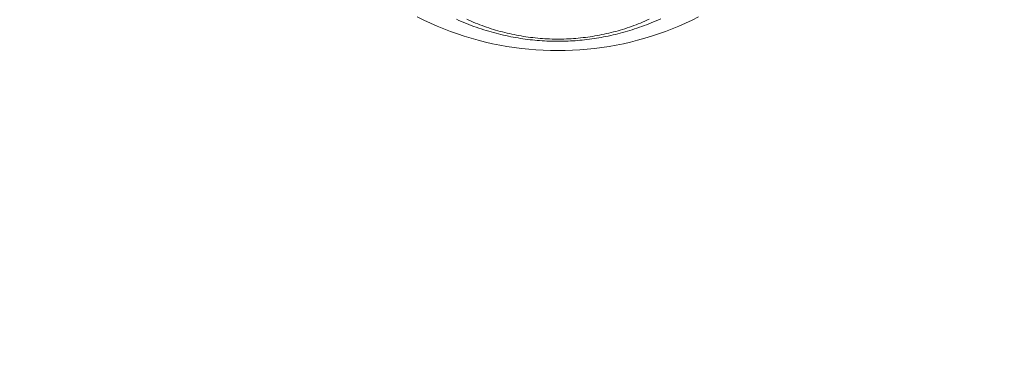
# Model space of a CAD drawing. Units: millimetres. Extents: x 32781 to 34266, y 4478 to 5528.
# Drawn here: x 33422 to 33428, y 5225 to 5228 of the extents above; entities that cross this region are included whole.
import ezdxf

# ---------------------------------------------------------------- set-up
doc = ezdxf.new("R2010")
doc.units = ezdxf.units.MM
doc.header["$LTSCALE"] = 10
doc.layers.add('寸法', color=3, linetype='Continuous', lineweight=20)
doc.layers.add('細線', color=7, linetype='Continuous', lineweight=9)
doc.styles.add('japanese', font='romans.shx', dxfattribs={"bigfont": 'bigfont.shx'})
doc.dimstyles.new('KIHON1対4', dxfattribs={"dimscale": 10, "dimtxt": 1, "dimasz": 1, "dimexe": 0, "dimexo": 0.8, "dimgap": 0.4, "dimtad": 1, "dimdec": 0, "dimdsep": 46, "dimtxsty": 'japanese', "dimblk": 'OPEN30', "dimcen": 2.5, "dimadec": 0, "dimazin": 0, "dimtfac": 1, "dimtdec": 0, "dimtmove": 0, "dimatfit": 0, "dimfxl": 1, "dimarcsym": 0})

# ---------------------------------------------------------------- blocks, each defined once
blk = doc.blocks.new('_Open30')
at = {"color": 0, "linetype": 'ByBlock', "lineweight": -2}
for p, q in [((-1, 0.26795), (0, 0)), ((0, 0), (-1, -0.26795)), ((0, 0), (-1, 0))]:
    blk.add_line(p, q, dxfattribs=at)
blk = doc.blocks.new('*D46')
at = {"layer": 'Defpoints', "color": 0, "linetype": 'Continuous', "transparency": 16777216}
for p in [(33434.5159, 5348.7001), (33434.5159, 5289.4347), (33334.5159, 5097.0947)]:
    blk.add_point(p, dxfattribs=at)
at = {"layer": '寸法', "color": 0, "linetype": 'Continuous', "lineweight": -2, "transparency": 16777216}
for p, q in [((33334.5159, 5107.0947), (33334.5159, 5348.7001)), ((33347.0159, 5348.7001), (33422.0159, 5348.7001)), ((33434.5159, 5299.4347), (33434.5159, 5348.7001))]:
    blk.add_line(p, q, dxfattribs=at)
at = {"layer": '寸法', "color": 0, "linetype": 'Continuous', "lineweight": -2, "transparency": 16777216, "xscale": 12.5, "yscale": 12.5, "zscale": 12.5, "rotation": 180}
blk.add_blockref('_Open30', (33334.5159, 5348.7001), dxfattribs=at)
at = {"layer": '寸法', "color": 0, "linetype": 'Continuous', "lineweight": -2, "transparency": 16777216, "xscale": 12.5, "yscale": 12.5, "zscale": 12.5}
blk.add_blockref('_Open30', (33434.5159, 5348.7001), dxfattribs=at)
at = {"layer": '寸法', "color": 0, "linetype": 'Continuous', "lineweight": 5, "transparency": 16777216, "insert": (33384.5159, 5358.9501), "char_height": 12.5, "attachment_point": 5, "style": 'japanese'}
blk.add_mtext('100-200', dxfattribs=at)

msp = doc.modelspace()

# ---------------------------------------------------------------- linework, layer by layer
at = {"layer": '細線'}
for points in [[(33426.4008, 5227.5804), (33426.36, 5227.5602), (33426.3187, 5227.5409), (33426.2769, 5227.5226), (33426.2346, 5227.5052), (33426.1919, 5227.4889), (33426.1487, 5227.4736), (33426.1052, 5227.4592), (33426.0613, 5227.446), (33426.017, 5227.4337), (33425.9725, 5227.4224), (33425.9276, 5227.4123), (33425.8825, 5227.4032), (33425.8372, 5227.3951), (33425.7917, 5227.3881), (33425.746, 5227.3822), (33425.7002, 5227.3774), (33425.6542, 5227.3736), (33425.6082, 5227.3708), (33425.5621, 5227.3692), (33425.516, 5227.3687), (33425.4699, 5227.3692), (33425.4238, 5227.3708), (33425.3777, 5227.3736), (33425.3318, 5227.3774), (33425.2859, 5227.3822), (33425.2402, 5227.3881), (33425.1948, 5227.3951), (33425.1494, 5227.4032), (33425.1043, 5227.4123), (33425.0595, 5227.4224), (33425.0149, 5227.4337), (33424.9707, 5227.446), (33424.9268, 5227.4592), (33424.8832, 5227.4736), (33424.8401, 5227.4889), (33424.7974, 5227.5052), (33424.7551, 5227.5226), (33424.7133, 5227.5409), (33424.672, 5227.5602), (33424.6312, 5227.5804)], [(33424.8775, 5227.5657), (33424.8931, 5227.5587), (33424.9087, 5227.552), (33424.9242, 5227.5455), (33424.9396, 5227.5392), (33424.9551, 5227.5332), (33424.9708, 5227.5272), (33424.9865, 5227.5214), (33425.0023, 5227.5157), (33425.018, 5227.5103), (33425.0338, 5227.505), (33425.0495, 5227.4999), (33425.0651, 5227.4951), (33425.0806, 5227.4904), (33425.096, 5227.486), (33425.1113, 5227.4817), (33425.1265, 5227.4776), (33425.1418, 5227.4737), (33425.1573, 5227.47), (33425.1728, 5227.4663), (33425.1884, 5227.4628), (33425.2038, 5227.4596), (33425.2192, 5227.4564), (33425.2346, 5227.4535), (33425.2499, 5227.4507), (33425.2652, 5227.4481), (33425.2803, 5227.4457), (33425.2954, 5227.4434), (33425.3104, 5227.4413), (33425.3255, 5227.4393), (33425.3406, 5227.4375), (33425.3556, 5227.4358), (33425.3707, 5227.4343), (33425.3857, 5227.433), (33425.4007, 5227.4317), (33425.4156, 5227.4307), (33425.4306, 5227.4297), (33425.4456, 5227.429), (33425.4605, 5227.4284), (33425.4754, 5227.4279), (33425.4902, 5227.4276), (33425.5051, 5227.4274), (33425.52, 5227.4274), (33425.5349, 5227.4275), (33425.5497, 5227.4277), (33425.5646, 5227.4281), (33425.5795, 5227.4287), (33425.5944, 5227.4294), (33425.6092, 5227.4302), (33425.624, 5227.4312), (33425.6389, 5227.4324), (33425.6538, 5227.4336), (33425.6686, 5227.435), (33425.6835, 5227.4366), (33425.6984, 5227.4383), (33425.7132, 5227.4402), (33425.7281, 5227.4422), (33425.743, 5227.4444), (33425.758, 5227.4467), (33425.7729, 5227.4491), (33425.7878, 5227.4517), (33425.8027, 5227.4545), (33425.8176, 5227.4574), (33425.8326, 5227.4605), (33425.8476, 5227.4637), (33425.8626, 5227.4671), (33425.8775, 5227.4706), (33425.8925, 5227.4743), (33425.9075, 5227.4782), (33425.9225, 5227.4823), (33425.9376, 5227.4864), (33425.9526, 5227.4908), (33425.9677, 5227.4953), (33425.9827, 5227.5), (33425.9978, 5227.5049), (33426.0129, 5227.5099), (33426.028, 5227.5152), (33426.0431, 5227.5205), (33426.0581, 5227.526), (33426.073, 5227.5317), (33426.0879, 5227.5375), (33426.1027, 5227.5435), (33426.1176, 5227.5496), (33426.1325, 5227.556), (33426.1475, 5227.5625), (33426.1625, 5227.5693)], [(33424.9427, 5227.5659), (33424.9562, 5227.5597), (33424.9699, 5227.5537), (33424.9835, 5227.5479), (33424.9973, 5227.5422), (33425.0111, 5227.5367), (33425.025, 5227.5313), (33425.039, 5227.5261), (33425.053, 5227.5209), (33425.0671, 5227.516), (33425.0812, 5227.5113), (33425.0954, 5227.5066), (33425.1097, 5227.5022), (33425.124, 5227.4979), (33425.1383, 5227.4937), (33425.1527, 5227.4897), (33425.1672, 5227.4859), (33425.1817, 5227.4821), (33425.1962, 5227.4786), (33425.2108, 5227.4753), (33425.2254, 5227.472), (33425.2401, 5227.469), (33425.2548, 5227.466), (33425.2695, 5227.4633), (33425.2843, 5227.4607), (33425.2991, 5227.4583), (33425.3139, 5227.456), (33425.3288, 5227.4539), (33425.3437, 5227.452), (33425.3586, 5227.4502), (33425.3735, 5227.4486), (33425.3885, 5227.4471), (33425.4034, 5227.4458), (33425.4184, 5227.4447), (33425.4334, 5227.4437), (33425.4484, 5227.4429), (33425.4634, 5227.4423), (33425.4784, 5227.4417), (33425.4934, 5227.4414), (33425.5085, 5227.4413), (33425.5235, 5227.4413), (33425.5385, 5227.4414), (33425.5535, 5227.4417), (33425.5686, 5227.4423), (33425.5836, 5227.4429), (33425.5986, 5227.4437), (33425.6135, 5227.4447), (33425.6285, 5227.4458), (33425.6435, 5227.4471), (33425.6584, 5227.4486), (33425.6734, 5227.4502), (33425.6883, 5227.452), (33425.7031, 5227.4539), (33425.718, 5227.456), (33425.7329, 5227.4583), (33425.7476, 5227.4607), (33425.7624, 5227.4633), (33425.7772, 5227.466), (33425.7918, 5227.469), (33425.8065, 5227.472), (33425.8211, 5227.4753), (33425.8357, 5227.4786), (33425.8503, 5227.4821), (33425.8648, 5227.4859), (33425.8792, 5227.4897), (33425.8937, 5227.4937), (33425.908, 5227.4979), (33425.9223, 5227.5022), (33425.9366, 5227.5066), (33425.9508, 5227.5113), (33425.9649, 5227.516), (33425.979, 5227.5209), (33425.993, 5227.5261), (33426.007, 5227.5313), (33426.0208, 5227.5367), (33426.0346, 5227.5422), (33426.0484, 5227.5479), (33426.0621, 5227.5537), (33426.0757, 5227.5597), (33426.0892, 5227.5659)]]:
    msp.add_lwpolyline(points, dxfattribs=at)

# ---------------------------------------------------------------- dimensions: what is measured, and where the dimension line sits
at = {"layer": '寸法', "linetype": 'Continuous', "lineweight": 5}
dim = msp.add_linear_dim(base=(33434.5159, 5348.7001), p1=(33334.5159, 5097.0947), p2=(33434.5159, 5289.4347), text='<>-200', dimstyle='KIHON1対4', override={"dimtxt": 1.25, "dimasz": 1.25, "dimexo": 1}, dxfattribs=at)
dim.commit()
dim.dimension.update_dxf_attribs({"geometry": '*D46', "text_midpoint": (33384.5159, 5358.9501)})

doc.saveas('drawing.dxf')
